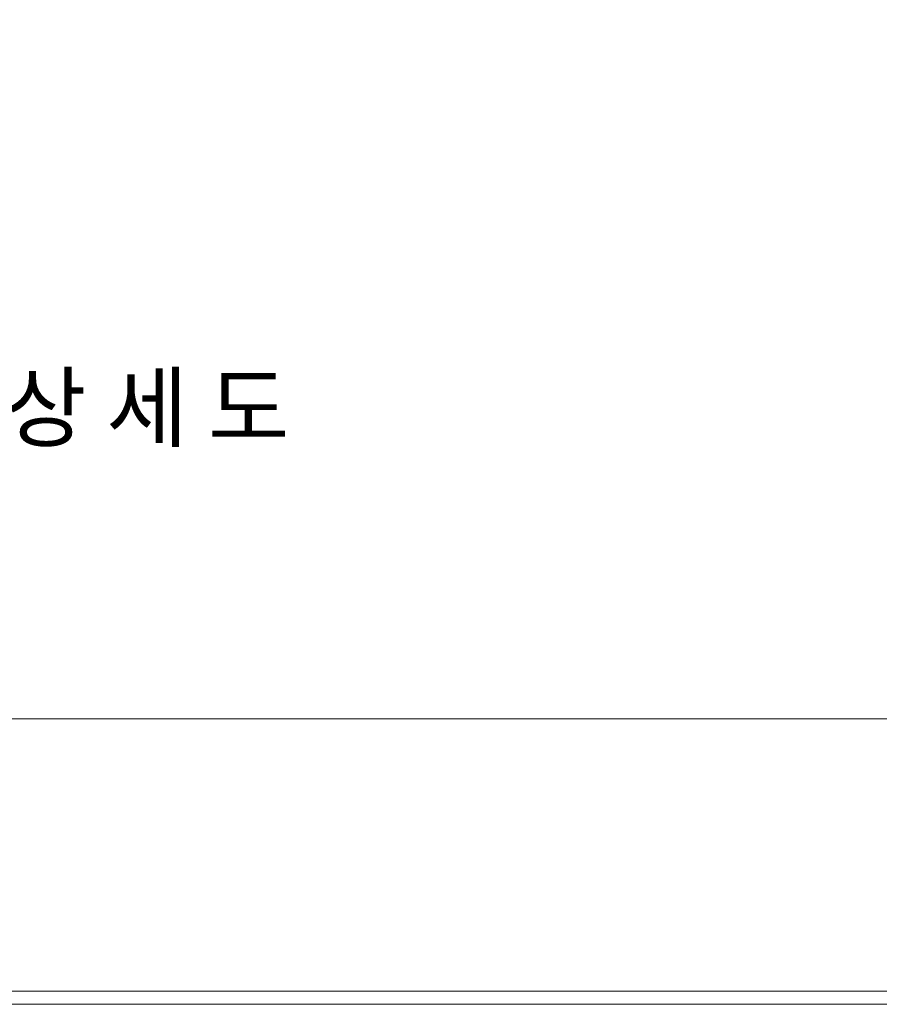
# Model space of a CAD drawing. Units: inches. Extents: x 85 to 875, y 0 to 560.
# Drawn here: x 228 to 345, y 0 to 133 of the extents above; entities that cross this region are included whole.
import ezdxf

# ---------------------------------------------------------------- set-up
doc = ezdxf.new("R2010")
doc.units = ezdxf.units.IN
doc.header["$MEASUREMENT"] = 0

# ---------------------------------------------------------------- blocks, each defined once
blk = doc.blocks.new('block 3')
at = {"lineweight": 0}
blk.add_lwpolyline([(86.96, 38.4), (873.04, 38.4)], dxfattribs=at)
blk = doc.blocks.new('block 4')
at = {"lineweight": 0}
blk.add_lwpolyline([(86.96, 1.5), (873.04, 1.5)], dxfattribs=at)
blk = doc.blocks.new('block 5')
at = {"lineweight": 0}
blk.add_lwpolyline([(85.17, -0.3), (874.83, -0.3)], dxfattribs=at)
blk = doc.blocks.new('block 7')
at = {"color": 7, "lineweight": 5}
blk.add_lwpolyline([(85.17, 560.3), (874.83, 560.3), (874.83, -0.3), (85.17, -0.3), (85.17, 560.3)], dxfattribs=at)
blk = doc.blocks.new('block 8')
at = {"lineweight": 0}
blk.add_lwpolyline([(773.03, -0.3), (85.17, -0.3)], dxfattribs=at)
blk = doc.blocks.new('block 2690')
at = {"color": 7, "insert": (199.59, 76.19), "char_height": 8.8099, "attachment_point": 7}
blk.add_mtext('\\fGulim|b0|i0|c0|p34;\\W1;" A " 상 세 도', dxfattribs=at)

msp = doc.modelspace()

# ---------------------------------------------------------------- block references
for name in ['block 7', 'block 2690', 'block 3', 'block 4', 'block 5', 'block 8']:
    msp.add_blockref(name, (0, 0))

doc.saveas('drawing.dxf')
